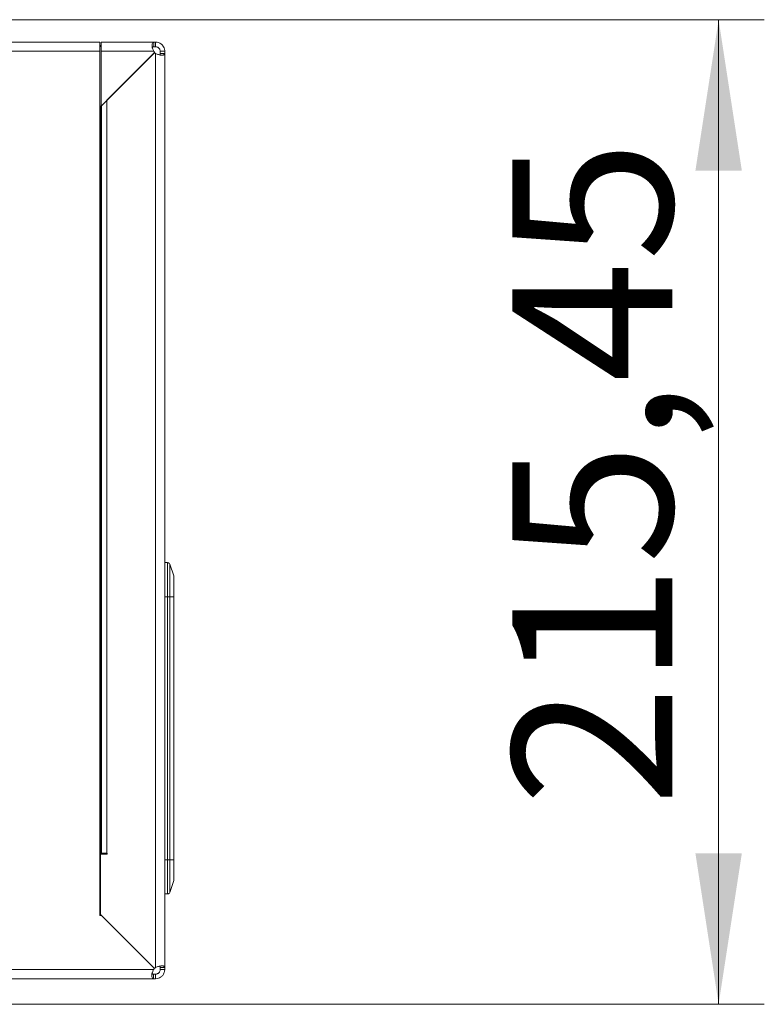
# Model space of a CAD drawing. Units: millimetres. Extents: x 11 to 415, y 5 to 292.
# Drawn here: x 141 to 157, y 67 to 89 of the extents above; entities that cross this region are included whole.
import ezdxf

# ---------------------------------------------------------------- set-up
doc = ezdxf.new("R2010")
doc.units = ezdxf.units.MM
doc.styles.add('SLDTEXTSTYLE0', font='TXT', dxfattribs={"width": 0.75})
doc.dimstyles.new('SLDDIMSTYLE0', dxfattribs={"dimtxt": 3.5, "dimasz": 3.302, "dimexe": 0, "dimexo": 0.0625, "dimgap": 0.875, "dimtad": 1, "dimlfac": 10, "dimrnd": 1e-09, "dimzin": 12, "dimdsep": 46, "dimtxsty": 'SLDTEXTSTYLE0', "dimsah": 1, "dimcen": 0.09, "dimadec": 0, "dimazin": 3, "dimtfac": 1, "dimtofl": 0, "dimtmove": 0, "dimatfit": 3, "dimfxl": 1, "dimfrac": 2, "dimtolj": 1, "dimtzin": 12, "dimarcsym": 0})

# ---------------------------------------------------------------- blocks, each defined once
blk = doc.blocks.new('_D_4')
at = {"color": 7, "linetype": 'Continuous', "lineweight": 0}
for p, q in [((113.805, 88.629), (156.821, 88.629)), ((155.821, 88.629), (155.821, 67.084)), ((112.7, 67.084), (156.821, 67.084))]:
    blk.add_line(p, q, dxfattribs=at)
for points in [[(155.821, 88.629), (155.313, 85.327), (156.329, 85.327)], [(155.821, 67.084), (156.329, 70.386), (155.313, 70.386)]]:
    blk.add_solid(points, dxfattribs=at)
at = {"color": 7, "linetype": 'Continuous', "lineweight": 0, "insert": (151.309, 71.417), "char_height": 3.5, "attachment_point": 1, "rotation": 90, "style": 'SLDTEXTSTYLE0'}
blk.add_mtext('215,45', dxfattribs=at)

msp = doc.modelspace()

# ---------------------------------------------------------------- linework, layer by layer
at = {"color": 7, "linetype": 'Continuous', "lineweight": 15}
for p, q in [((142.2797, 88.1381), (65.0797, 88.1381)), ((142.2797, 87.9381), (142.2797, 88.1381)), ((143.4597, 88.1381), (142.3047, 88.1381)), ((142.3047, 88.1381), (142.3047, 87.9381)), ((142.3047, 88.1381), (142.4547, 88.1381)), ((143.4597, 88.1381), (143.4597, 88.0381)), ((143.4969, 88.0381), (143.4969, 88.1381)), ((65.0797, 87.9381), (142.2797, 87.9381)), ((142.2797, 69.0281), (142.2797, 87.9381)), ((142.3047, 87.9381), (143.4565, 87.9381)), ((142.3047, 87.9381), (142.3047, 86.7387)), ((142.3047, 86.7387), (143.4717, 87.9061)), ((143.5969, 87.8909), (143.5969, 87.9381)), ((143.5969, 87.9381), (143.6969, 87.9381)), ((143.4665, 87.9043), (142.4284, 86.8667)), ((143.478, 87.9029), (143.4774, 87.9034)), ((143.4969, 87.8877), (143.4969, 67.8891)), ((143.5969, 87.8909), (143.6969, 87.8909)), ((143.6969, 67.8859), (143.6969, 87.8909)), ((142.4284, 70.3909), (142.4284, 86.8667)), ((142.2797, 86.7359), (142.2881, 86.7359)), ((142.3032, 86.7359), (142.2881, 86.7359)), ((142.2881, 70.3909), (142.2881, 86.7359)), ((142.3047, 86.7425), (142.3032, 86.7359)), ((143.6969, 76.7487), (143.7609, 76.7487)), ((143.7609, 75.9987), (143.7609, 76.7487)), ((143.8083, 76.7145), (143.8083, 75.9987)), ((143.8943, 76.4564), (143.8083, 76.7145)), ((143.8943, 75.9987), (143.8943, 76.4564)), ((143.8969, 76.4406), (143.8969, 75.9987)), ((143.6969, 75.9987), (143.7609, 75.9987)), ((143.7609, 75.9987), (143.8083, 75.9987)), ((143.7609, 70.2487), (143.7609, 75.9987)), ((143.8083, 75.9987), (143.8083, 70.2487)), ((143.8943, 75.9987), (143.8083, 75.9987)), ((143.8943, 70.2487), (143.8943, 75.9987)), ((143.8969, 75.9987), (143.8943, 75.9987)), ((143.8969, 75.9987), (143.8969, 70.2487)), ((142.2881, 70.3909), (142.2797, 70.3909)), ((142.2797, 70.2987), (142.2875, 70.2987)), ((142.2875, 70.3659), (142.2875, 69.0509)), ((142.4375, 70.3659), (142.2875, 70.3659)), ((142.2881, 70.3909), (142.3115, 70.3909)), ((142.3115, 70.3909), (142.4284, 70.3909)), ((142.4284, 70.3909), (142.4375, 70.3909)), ((142.4375, 70.3909), (142.4375, 70.3659)), ((143.6969, 70.2487), (143.7609, 70.2487)), ((143.7609, 70.2487), (143.8083, 70.2487)), ((143.7609, 69.4987), (143.7609, 70.2487)), ((143.8083, 70.2487), (143.8083, 69.5329)), ((143.8943, 70.2487), (143.8083, 70.2487)), ((143.8943, 69.791), (143.8943, 70.2487)), ((143.8969, 70.2487), (143.8943, 70.2487)), ((143.8969, 70.2487), (143.8969, 69.8068)), ((142.2875, 70.211), (142.2797, 70.2111)), ((142.2875, 70.1322), (142.2797, 70.1338)), ((142.2875, 70.1322), (142.2875, 69.0509)), ((143.8083, 69.5329), (143.8943, 69.791)), ((143.6969, 69.4987), (143.7609, 69.4987)), ((142.3147, 69.0281), (142.2797, 69.0281)), ((142.2875, 69.0509), (143.465, 67.8735)), ((142.2875, 69.0509), (142.3103, 69.0281)), ((143.4667, 67.876), (142.3147, 69.0281)), ((143.6969, 67.8859), (143.5969, 67.8859)), ((143.4515, 67.8437), (63.9079, 67.8437)), ((143.4547, 67.7437), (143.4547, 67.6437)), ((143.4547, 67.7437), (143.4969, 67.7437)), ((143.4969, 67.7437), (143.4969, 67.6437)), ((143.5969, 67.8437), (143.6969, 67.8437)), ((63.9047, 67.6437), (143.4547, 67.6437))]:
    msp.add_line(p, q, dxfattribs=at)
at = {"color": 8, "linetype": 'Continuous', "lineweight": 15}
msp.add_line((142.3115, 86.7455), (142.3115, 70.3909), dxfattribs=at)
at = {"color": 7, "linetype": 'Continuous', "lineweight": 15, "flags": 128}
for points in [[(143.4597, 88.1381), (143.4638, 88.1381), (143.4681, 88.1381), (143.4725, 88.1381), (143.4771, 88.1381), (143.4818, 88.1381), (143.4867, 88.1381), (143.4917, 88.1381), (143.4969, 88.1381)], [(142.2797, 88.0349), (142.2884, 88.0492), (142.3047, 88.0704)], [(143.4969, 88.0381), (143.4917, 88.0381), (143.4867, 88.0381), (143.4818, 88.0381), (143.4771, 88.0381), (143.4725, 88.0381), (143.4681, 88.0381), (143.4638, 88.0381), (143.4597, 88.0381)], [(143.6969, 87.9381), (143.6969, 87.9314), (143.6969, 87.9249), (143.6969, 87.9187), (143.6969, 87.9126), (143.6969, 87.9068), (143.6969, 87.9012), (143.6969, 87.8959), (143.6969, 87.8909)], [(143.5969, 67.8437), (143.5969, 67.8496), (143.5969, 67.8554), (143.5969, 67.8609), (143.5969, 67.8663), (143.5969, 67.8715), (143.5969, 67.8765), (143.5969, 67.8813), (143.5969, 67.8859)], [(143.6969, 67.8859), (143.6969, 67.8813), (143.6969, 67.8765), (143.6969, 67.8715), (143.6969, 67.8663), (143.6969, 67.8609), (143.6969, 67.8554), (143.6969, 67.8496), (143.6969, 67.8437)], [(143.4547, 67.6437), (143.4593, 67.6437), (143.4641, 67.6437), (143.4691, 67.6437), (143.4743, 67.6437), (143.4797, 67.6437), (143.4852, 67.6437), (143.491, 67.6437), (143.4969, 67.6437)]]:
    msp.add_lwpolyline(points, dxfattribs=at)
at = {"color": 7, "linetype": 'Continuous', "lineweight": 15}
for centre, radius, start, end in [((143.6197, 88.0537), 0.2, 215.30953, 222.24989), ((143.4715, 87.8956), 0.01, 60.15527, 119.84473), ((143.4643, 87.9124), 0.01, 316.79516, 42.26864), ((143.4641, 87.9126), 0.01, 318.98837, 41.01163), ((143.6125, 88.0509), 0.2, 227.13342, 234.69047), ((143.7609, 76.6987), 0.05, 18.43495, 90), ((143.8469, 76.4406), 0.05, 0, 18.43495), ((143.8469, 69.8068), 0.05, 341.56505, 0), ((143.7609, 69.5487), 0.05, 270, 341.56505), ((143.4713, 67.8813), 0.01, 230.99557, 309.00444), ((143.4593, 67.8693), 0.01, 317.74286, 42.25753), ((143.4713, 67.8813), 0.01, 255.50806, 312.26864), ((143.6125, 67.7259), 0.2, 125.30953, 132.4241), ((143.6125, 67.7259), 0.2, 125.31638, 132.26864), ((143.6147, 67.7281), 0.2, 137.74286, 144.69047)]:
    msp.add_arc(centre, radius, start, end, dxfattribs=at)
for points, knots in [([(143.4565, 87.9381), (143.4479, 87.9602), (143.4307, 88.004), (143.4182, 88.0635), (143.4209, 88.1056), (143.4352, 88.1309), (143.4496, 88.1378), (143.4588, 88.138), (143.4597, 88.1381)], [0, 0, 0, 0, 0.2184101, 0.43349453, 0.61956726, 0.78564967, 0.97729285, 1, 1, 1, 1]), ([(143.4969, 88.1381), (143.5191, 88.136), (143.5598, 88.1322), (143.6164, 88.102), (143.6586, 88.0605), (143.6864, 88.0096), (143.6961, 87.968), (143.6968, 87.9436), (143.6969, 87.9381)], [0, 0, 0, 0, 0.2228321, 0.4074829, 0.5929392, 0.7587718, 0.9452607, 1, 1, 1, 1]), ([(143.4199, 88.0083), (143.4198, 88.0085), (143.4189, 88.0137), (143.4234, 88.0231), (143.4357, 88.0356), (143.4506, 88.0371), (143.4597, 88.0381)], [0, 0, 0, 0, 0.0076388, 0.2270743, 0.5238472, 1, 1, 1, 1]), ([(143.4969, 88.0381), (143.5088, 88.037), (143.5267, 88.0355), (143.5514, 88.0228), (143.5677, 88.0097), (143.5817, 87.9926), (143.5942, 87.968), (143.5959, 87.9495), (143.5969, 87.9381)], [0, 0, 0, 0, 0.2641275, 0.3964381, 0.5067101, 0.6175193, 0.7643087, 1, 1, 1, 1]), ([(143.6969, 87.8909), (143.6964, 87.8861), (143.6954, 87.8765), (143.6868, 87.865), (143.6727, 87.8563), (143.654, 87.8514), (143.6318, 87.8504), (143.6088, 87.8532), (143.5846, 87.8583), (143.5583, 87.8656), (143.5287, 87.8752), (143.5076, 87.8835), (143.4969, 87.8877)], [0, 0, 0, 0, 0.1089642, 0.2211476, 0.3278596, 0.4387709, 0.5300923, 0.624816, 0.7069388, 0.7908607, 0.8940391, 1, 1, 1, 1]), ([(143.5969, 87.8909), (143.5966, 87.8859), (143.596, 87.8758), (143.5923, 87.8656), (143.5883, 87.8612), (143.5874, 87.8601)], [0, 0, 0, 0, 0.421744, 0.8574978, 1, 1, 1, 1]), ([(143.4969, 67.8891), (143.5077, 67.8936), (143.5296, 67.9026), (143.5623, 67.9132), (143.594, 67.9213), (143.6216, 67.9256), (143.6451, 67.9263), (143.6631, 67.9232), (143.6769, 67.9176), (143.6873, 67.9101), (143.6944, 67.9005), (143.6968, 67.892), (143.6969, 67.8869), (143.6969, 67.8859)], [0, 0, 0, 0, 0.10762415, 0.21841922, 0.32405375, 0.43375176, 0.52517531, 0.62000426, 0.70205814, 0.78591716, 0.88058839, 0.97737585, 1, 1, 1, 1]), ([(143.5872, 67.9164), (143.5885, 67.9148), (143.5925, 67.9099), (143.5961, 67.8997), (143.5966, 67.8905), (143.5969, 67.8859)], [0, 0, 0, 0, 0.19935, 0.5937267, 1, 1, 1, 1]), ([(143.4547, 67.7437), (143.4447, 67.7447), (143.4294, 67.7462), (143.418, 67.7592), (143.4139, 67.768), (143.4149, 67.7734), (143.415, 67.7737)], [0, 0, 0, 0, 0.5060158, 0.7681717, 0.9847825, 1, 1, 1, 1]), ([(143.4547, 67.6437), (143.4455, 67.6458), (143.4271, 67.6498), (143.4134, 67.6837), (143.4156, 67.7302), (143.4291, 67.7843), (143.4435, 67.8224), (143.4515, 67.8437)], [0, 0, 0, 0, 0.2211801, 0.4385722, 0.624481, 0.7907306, 1, 1, 1, 1]), ([(143.5969, 67.8437), (143.5958, 67.8318), (143.5942, 67.8137), (143.5815, 67.789), (143.5682, 67.7726), (143.5511, 67.7587), (143.5265, 67.7463), (143.5082, 67.7447), (143.4969, 67.7437)], [0, 0, 0, 0, 0.2553715, 0.3889579, 0.4995298, 0.6106572, 0.7597823, 1, 1, 1, 1]), ([(143.6969, 67.8437), (143.6948, 67.8216), (143.6908, 67.7777), (143.657, 67.718), (143.6108, 67.6761), (143.5565, 67.6491), (143.5183, 67.6456), (143.4969, 67.6437)], [0, 0, 0, 0, 0.2197901, 0.4360337, 0.6220676, 0.7882502, 1, 1, 1, 1])]:
    msp.add_open_spline(points, degree=3, knots=knots, dxfattribs=at)

# ---------------------------------------------------------------- dimensions: what is measured, and where the dimension line sits
at = {"color": 7, "linetype": 'Continuous', "lineweight": 0}
dim = msp.add_linear_dim(base=(155.82096, 67.08369), p1=(112.80471, 88.62916), p2=(111.69961, 67.08369), angle=90, dimstyle='SLDDIMSTYLE0', dxfattribs=at)
dim.commit()
dim.dimension.update_dxf_attribs({"geometry": '_D_4', "text_midpoint": (155.82096, 78.52886), "dimtype": 160})

doc.saveas('drawing.dxf')
